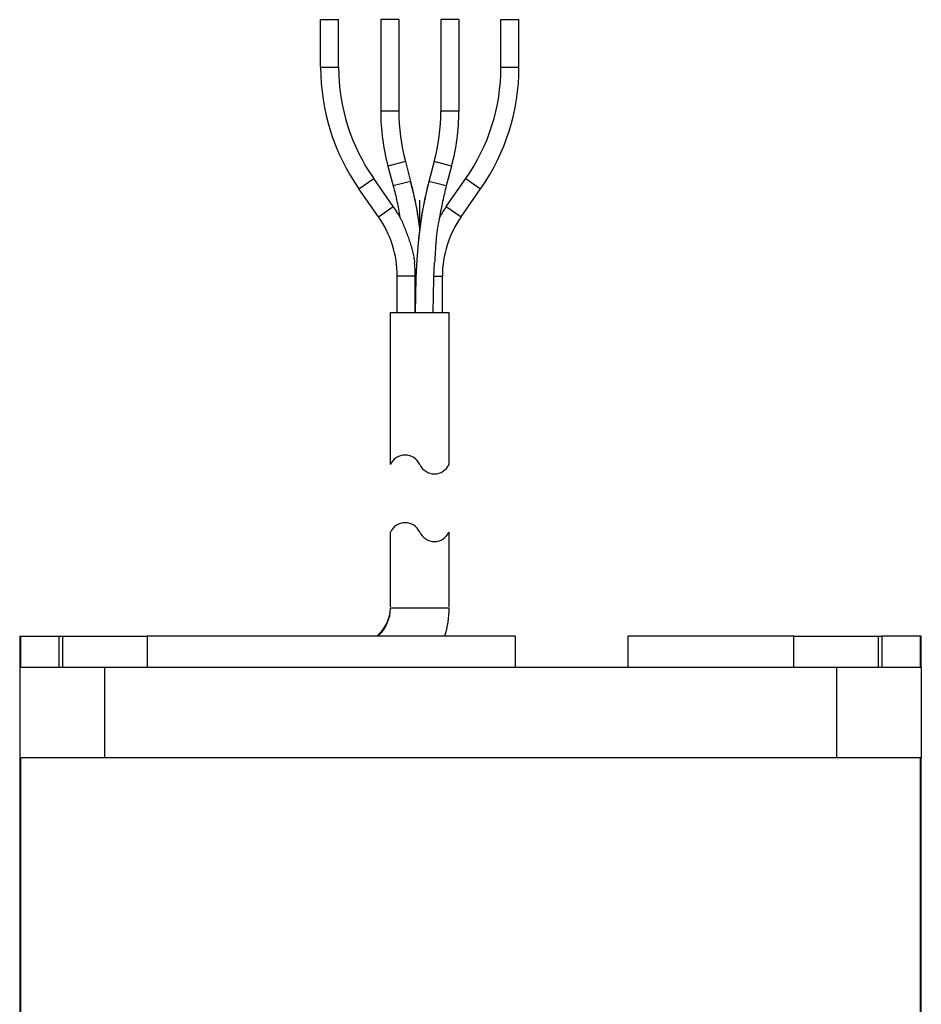
# Model space of a CAD drawing. Units: inches. Extents: x -9.6 to 5.1, y 0 to 11.
# Drawn here: x 3 to 5, y 2.3 to 4.5 of the extents above; entities that cross this region are included whole.
import ezdxf

# ---------------------------------------------------------------- set-up
doc = ezdxf.new("R2010")
doc.units = ezdxf.units.IN
doc.header["$MEASUREMENT"] = 0
doc.layers.add('BRACKET', color=7, linetype='Continuous', lineweight=30)

# ---------------------------------------------------------------- blocks, each defined once
blk = doc.blocks.new('A$Cc1f3fca4')
at = {"layer": 'BRACKET'}
for centre, start, end in [((0.006, 0.0975), 294.5448, 65.4552), ((0.0357, 0.0325), 114.5448, 245.4552)]:
    blk.add_arc(centre, 0.0357, start, end, dxfattribs=at)
blk = doc.blocks.new('A$C8d1974b5')
at = {"layer": 'BRACKET'}
for p, q in [((0.6675, 4.2612), (0.6675, 4.3668)), ((0.6675, 4.3668), (0.7075, 4.3668)), ((0.7075, 4.2612), (0.7075, 4.3668)), ((0.8008, 4.3668), (0.8008, 4.1636)), ((0.8408, 4.3668), (0.8008, 4.3668)), ((0.8408, 4.3668), (0.8408, 4.1636)), ((0.9341, 4.3668), (0.9341, 4.1636)), ((0.9741, 4.3668), (0.9341, 4.3668)), ((0.9741, 4.3668), (0.9741, 4.1636)), ((1.0675, 4.2612), (1.0675, 4.3668)), ((1.0675, 4.3668), (1.1075, 4.3668)), ((1.1075, 4.2612), (1.1075, 4.3668)), ((0.6675, 4.2612), (0.7075, 4.2612)), ((1.0675, 4.2612), (1.1075, 4.2612)), ((0.8408, 4.1636), (0.8008, 4.1636)), ((0.9741, 4.1636), (0.9341, 4.1636)), ((0.8555, 4.0523), (0.8168, 4.042)), ((0.8168, 4.042), (0.8286, 3.998)), ((0.8555, 4.0523), (0.8672, 4.0083)), ((0.9195, 4.0523), (0.9077, 4.0083)), ((0.9581, 4.042), (0.9195, 4.0523)), ((0.9581, 4.042), (0.9463, 3.998)), ((0.7525, 3.9917), (0.7852, 4.0146)), ((0.8286, 3.9526), (0.7852, 4.0146)), ((0.8672, 4.0083), (0.8286, 3.998)), ((0.9077, 4.0083), (0.9006, 3.9795)), ((0.9463, 3.998), (0.9077, 4.0083)), ((0.9463, 3.9526), (0.9897, 4.0146)), ((0.9897, 4.0146), (1.0225, 3.9917)), ((0.7959, 3.9297), (0.7525, 3.9917)), ((0.9006, 3.9795), (0.8942, 3.9473)), ((0.9791, 3.9297), (1.0225, 3.9917)), ((0.7959, 3.9297), (0.8286, 3.9526)), ((0.8875, 3.9038), (0.8875, 3.9668)), ((0.9463, 3.9526), (0.9791, 3.9297)), ((0.8869, 3.909), (0.8813, 3.9448)), ((0.8937, 3.9448), (0.8881, 3.909)), ((0.8942, 3.9473), (0.8937, 3.9448)), ((0.8443, 3.9274), (0.8457, 3.9246)), ((0.8875, 3.9038), (0.8869, 3.909)), ((0.9312, 3.9273), (0.9308, 3.9252)), ((0.8874, 3.9037), (0.8872, 3.9024)), ((0.8875, 3.9037), (0.8873, 3.9024)), ((0.8849, 3.883), (0.8849, 3.8824)), ((0.8849, 3.883), (0.8849, 3.8824)), ((0.8807, 3.834), (0.8788, 3.7949)), ((0.8375, 3.7178), (0.8375, 3.7978)), ((0.8775, 3.7978), (0.8375, 3.7978)), ((0.8775, 3.7178), (0.8775, 3.7978)), ((0.9189, 3.7978), (0.9375, 3.7978)), ((0.9375, 3.7178), (0.9375, 3.7978)), ((0.8225, 3.3805), (0.8225, 3.7178)), ((0.8225, 3.7178), (0.9525, 3.7178)), ((0.9525, 3.3805), (0.9525, 3.7178)), ((0.8225, 3.0647), (0.8225, 3.2305)), ((0.9525, 3.0647), (0.9525, 3.2305)), ((0.8225, 3.0624), (0.9525, 3.0624)), ((0, 3), (0.087, 3)), ((0, 3), (0, 2.93)), ((0.002, 3), (0.002, 2.93)), ((0.087, 3), (0.283, 3)), ((0.087, 3), (0.087, 2.93)), ((0.095, 3), (0.095, 2.93)), ((1.099, 3), (0.283, 3)), ((0.283, 3), (0.283, 2.93)), ((1.099, 3), (1.099, 2.93)), ((1.349, 3), (1.349, 2.93)), ((1.717, 3), (1.349, 3)), ((1.717, 2.93), (1.717, 3)), ((1.717, 3), (1.913, 3)), ((1.905, 2.93), (1.905, 3)), ((1.913, 2.93), (1.913, 3)), ((2, 3), (1.913, 3)), ((1.998, 2.93), (1.998, 3)), ((2, 2.93), (2, 3)), ((2, 2.93), (0, 2.93)), ((0, 2.93), (0, 2.73)), ((0.188, 2.93), (0.188, 2.73)), ((1.812, 2.93), (1.812, 2.73)), ((2, 2.93), (2, 2.73)), ((2, 2.73), (0, 2.73)), ((0, 2.73), (0, 1)), ((0.002, 2.73), (0.002, 1.0583)), ((1.998, 1.0583), (1.998, 2.73)), ((2, 1), (2, 2.73))]:
    blk.add_line(p, q, dxfattribs=at)
for points in [[(0.8813, 3.9448), (0.8743, 3.9795), (0.8672, 4.0083)], [(0.8881, 3.909), (0.8838, 3.872), (0.8807, 3.834)], [(0.9175, 3.7178), (0.9177, 3.7545), (0.9188, 3.7941), (0.9204, 3.8282)], [(0.8788, 3.7949), (0.8777, 3.7547), (0.8775, 3.7178)]]:
    blk.add_lwpolyline(points, dxfattribs=at)
for centre, radius, start, end in [((1.1375, 4.2612), 0.47, 180, 215), ((1.1375, 4.2612), 0.43, 180, 215), ((0.6375, 4.2612), 0.43, 325, 0), ((0.6375, 4.2612), 0.47, 325, 0), ((1.2708, 4.1636), 0.47, 179.9999, 195.0001), ((1.2708, 4.1636), 0.43, 179.9999, 195.0001), ((0.5041, 4.1636), 0.43, 344.9999, 0.0001), ((0.5041, 4.1636), 0.47, 344.9999, 0.0001), ((0.1736, 3.8226), 0.7181, 12.6198, 14.9919), ((1.6012, 3.8226), 0.718, 165.0081, 167.372), ((0.1142, 3.8091), 0.779, 10.2254, 12.6348), ((1.6606, 3.8091), 0.7788, 167.3572, 169.7748), ((0.6075, 3.7978), 0.27, 28.6975, 35), ((1.1675, 3.7978), 0.27, 145, 150.9106), ((0.0652, 3.7999), 0.8289, 9.5409, 10.249), ((0.0225, 3.7927), 0.8721, 7.998, 9.5387), ((1.7524, 3.7927), 0.8721, 170.4613, 172.002), ((1.7098, 3.7999), 0.8289, 169.751, 170.4591), ((0.6075, 3.7978), 0.23, 0, 35), ((-0.0346, 3.7845), 0.9299, 7.3687, 8.0123), ((1.8096, 3.7845), 0.9299, 171.9877, 172.6313), ((1.7365, 3.7953), 0.816, 170.5705, 170.6954), ((1.1675, 3.7978), 0.23, 145, 180), ((1.8671, 3.7771), 0.9879, 172.7114, 173.8447), ((0.6075, 3.7978), 0.27, 0, 6.4349), ((0.7375, 3.0647), 0.085, 310.3125, 358.4206), ((0.7375, 3.0624), 0.085, 312.6614, 0), ((0.7375, 3.0624), 0.215, 343.1308, 0)]:
    blk.add_arc(centre, radius, start, end, dxfattribs=at)
for points, knots in [([(0.8286, 3.998), (0.8317, 3.9866), (0.8371, 3.9637), (0.8415, 3.9406), (0.8434, 3.929)], [0, 0, 0, 0, 0.500966, 1, 1, 1, 1]), ([(0.9463, 3.998), (0.9433, 3.9866), (0.9378, 3.9637), (0.9334, 3.9406), (0.9315, 3.929)], [0, 0, 0, 0, 0.500966, 1, 1, 1, 1]), ([(0.8457, 3.9246), (0.8461, 3.9237), (0.8469, 3.9218), (0.8485, 3.9181), (0.8505, 3.9133), (0.8529, 3.9074), (0.8553, 3.9015), (0.8576, 3.8955), (0.8606, 3.8875), (0.8643, 3.8775), (0.8682, 3.8653), (0.8715, 3.853), (0.8741, 3.8406), (0.8753, 3.8322), (0.8758, 3.828)], [0, 0, 0, 0, 0.028969, 0.05911, 0.120872, 0.183514, 0.246523, 0.309681, 0.37287, 0.499074, 0.624832, 0.750114, 0.875089, 1, 1, 1, 1]), ([(0.9308, 3.9252), (0.9306, 3.9243), (0.9302, 3.9225), (0.9294, 3.9189), (0.9284, 3.9141), (0.9273, 3.9083), (0.9263, 3.9023), (0.9254, 3.8963), (0.9244, 3.8881), (0.9234, 3.8779), (0.9226, 3.8655), (0.9219, 3.8531), (0.9212, 3.8406), (0.9207, 3.8323), (0.9204, 3.8282)], [0, 0, 0, 0, 0.026886, 0.05548, 0.115062, 0.176248, 0.238301, 0.3009, 0.363873, 0.490532, 0.617721, 0.745115, 0.872556, 1, 1, 1, 1])]:
    blk.add_open_spline(points, degree=3, knots=knots, dxfattribs=at)
at = {"layer": 'BRACKET', "rotation": 90}
for p in [(0.9525, 3.3596), (0.9525, 3.2096)]:
    blk.add_blockref('A$Cc1f3fca4', p, dxfattribs=at)

msp = doc.modelspace()

# ---------------------------------------------------------------- block references
at = {"layer": 'BRACKET'}
msp.add_blockref('A$C8d1974b5', (2.9934, 0.0841), dxfattribs=at)

doc.saveas('drawing.dxf')
